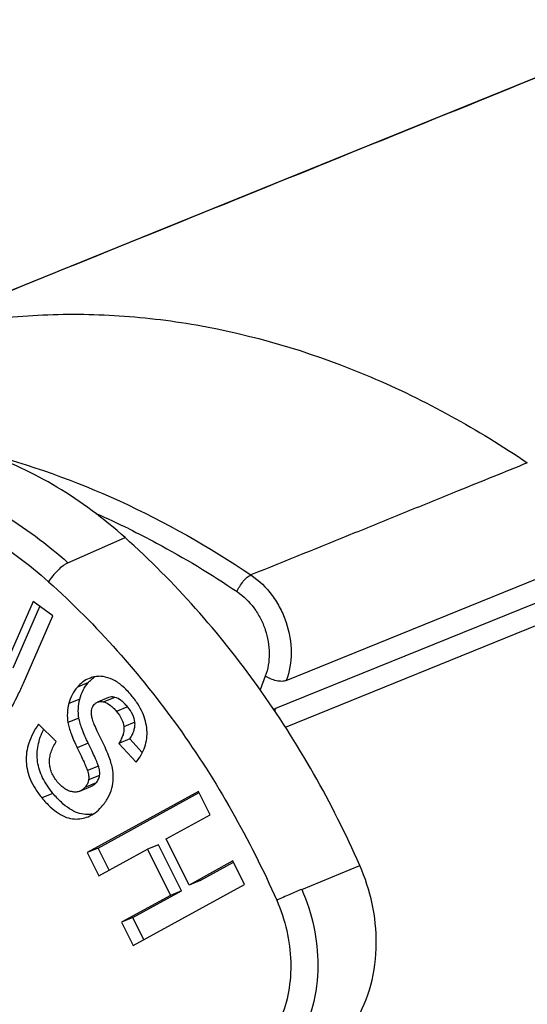
# Model space of a CAD drawing. Units: millimetres. Extents: x 0 to 420, y 0 to 297.
# Drawn here: x 335 to 348, y 120 to 145 of the extents above; entities that cross this region are included whole.
import ezdxf

# ---------------------------------------------------------------- set-up
doc = ezdxf.new("R2010")
doc.units = ezdxf.units.MM
doc.header["$LTSCALE"] = 23.1
for name, color, linetype in [('30008722_-_1DXF_CONTINUOUS_LINE', 7, 'CONTINUOUS'), ('91216881_AF3DXF_CONTINUOUS_LINE', 7, 'CONTINUOUS'), ('91426351_AF6DXF_CONTINUOUS_LINE', 7, 'CONTINUOUS')]:
    doc.layers.add(name, color=color, linetype=linetype)

msp = doc.modelspace()

# ---------------------------------------------------------------- linework, layer by layer
at = {"layer": '30008722_-_1DXF_CONTINUOUS_LINE', "color": 9, "linetype": 'Continuous'}
for p, q in [((336.234, 131.056), (337.674, 131.693)), ((336.749, 128.035), (336.471, 127.921)), ((336.532, 127.621), (336.254, 127.508)), ((337.42, 127.663), (337.141, 127.549)), ((337.738, 127.424), (337.46, 127.31)), ((336.512, 127.142), (336.234, 127.028)), ((337.923, 127.035), (337.645, 126.922)), ((336.746, 126.505), (336.468, 126.391)), ((337.005, 125.932), (336.727, 125.818)), ((337.032, 125.697), (336.754, 125.583)), ((336.943, 125.507), (336.664, 125.394)), ((335.857, 125.242), (335.579, 125.128)), ((342.131, 122.823), (343.596, 123.424))]:
    msp.add_line(p, q, dxfattribs=at)
at = {"layer": '30008722_-_1DXF_CONTINUOUS_LINE', "color": 7, "linetype": 'Continuous'}
for p, q in [((335.353, 130.077), (334.573, 128.292)), ((334.852, 128.406), (335.527, 129.951)), ((335.85, 129.716), (335.353, 130.077)), ((335.11, 128.022), (335.85, 129.716)), ((337.259, 127.658), (336.98, 127.544)), ((335.939, 126.551), (335.493, 126.988)), ((337.796, 126.614), (337.517, 126.501)), ((338.11, 126.27), (337.796, 126.614)), ((337.517, 126.501), (337.951, 126.026)), ((336.535, 125.299), (336.813, 125.413)), ((339.526, 125.294), (336.718, 123.75)), ((336.996, 123.864), (339.542, 125.263)), ((339.819, 124.703), (339.526, 125.294)), ((338.714, 124.096), (339.819, 124.703)), ((338.517, 123.948), (338.239, 123.835)), ((339.096, 122.785), (338.517, 123.948)), ((339.292, 122.932), (338.714, 124.096)), ((336.996, 123.864), (336.718, 123.75)), ((336.718, 123.75), (337.011, 123.16)), ((337.274, 123.305), (336.996, 123.864)), ((337.011, 123.16), (338.239, 123.835)), ((338.239, 123.835), (338.817, 122.671)), ((340.397, 123.539), (339.292, 122.932)), ((339.571, 123.046), (340.414, 123.509)), ((340.691, 122.949), (340.397, 123.539)), ((337.883, 121.406), (340.691, 122.949)), ((339.571, 123.046), (339.292, 122.932)), ((338.817, 122.671), (337.589, 121.996)), ((337.868, 122.11), (339.096, 122.785)), ((339.096, 122.785), (338.817, 122.671)), ((337.868, 122.11), (337.589, 121.996)), ((337.589, 121.996), (337.883, 121.406)), ((338.146, 121.55), (337.868, 122.11))]:
    msp.add_line(p, q, dxfattribs=at)
for centre, radius, start, end in [((337.042, 127.478), 0.716, 102.5658, 112.1779), ((337.36, 127.527), 0.793, 124.1351, 127.4146), ((336.726, 125.505), 0.794, 278.3393, 281.1348)]:
    msp.add_arc(centre, radius, start, end, dxfattribs=at)
for points, knots in [([(337.674, 131.693), (337.143, 132.169), (336.018, 133.009), (334.447, 133.749), (333.161, 134.11), (332.203, 134.262), (331.252, 134.297), (330.625, 134.241), (330.318, 134.194)], [0, 0, 0, 0, 0.2667, 0.521618, 0.644844, 0.765379, 0.883617, 1, 1, 1, 1]), ([(343.596, 123.424), (342.9, 125.005), (341.206, 127.994), (338.926, 130.569), (337.674, 131.693)], [0, 0, 0, 0, 0.506487, 1, 1, 1, 1]), ([(336.771, 128.142), (336.715, 128.119), (336.605, 128.056), (336.513, 127.97), (336.471, 127.921)], [0, 0, 0, 0, 0.483584, 1, 1, 1, 1]), ([(336.749, 128.035), (336.759, 128.047), (336.799, 128.09), (336.843, 128.13), (336.878, 128.157)], [0, 0, 0, 0, 0.258177, 1, 1, 1, 1]), ([(337.36, 128.114), (337.285, 128.15), (337.166, 128.189), (337.004, 128.197), (336.924, 128.186), (336.886, 128.178)], [0, 0, 0, 0, 0.511043, 0.755031, 1, 1, 1, 1]), ([(337.837, 127.714), (337.764, 127.801), (337.619, 127.953), (337.445, 128.073), (337.36, 128.114)], [0, 0, 0, 0, 0.546023, 1, 1, 1, 1]), ([(334.633, 127.13), (334.67, 127.177), (334.746, 127.29), (334.858, 127.488), (334.982, 127.737), (335.066, 127.922), (335.11, 128.022)], [0, 0, 0, 0, 0.176331, 0.400991, 0.675266, 1, 1, 1, 1]), ([(336.471, 127.921), (336.419, 127.863), (336.329, 127.733), (336.274, 127.585), (336.254, 127.508)], [0, 0, 0, 0, 0.493045, 1, 1, 1, 1]), ([(336.532, 127.621), (336.552, 127.698), (336.608, 127.846), (336.698, 127.977), (336.749, 128.035)], [0, 0, 0, 0, 0.506955, 1, 1, 1, 1]), ([(336.512, 127.142), (336.499, 127.221), (336.488, 127.383), (336.512, 127.544), (336.532, 127.621)], [0, 0, 0, 0, 0.500738, 1, 1, 1, 1]), ([(337.42, 127.663), (337.392, 127.67), (337.337, 127.678), (337.282, 127.667), (337.259, 127.658)], [0, 0, 0, 0, 0.534017, 1, 1, 1, 1]), ([(337.738, 127.424), (337.712, 127.455), (337.66, 127.512), (337.56, 127.601), (337.476, 127.648), (337.42, 127.663)], [0, 0, 0, 0, 0.305119, 0.569971, 1, 1, 1, 1]), ([(338.227, 126.842), (338.221, 126.916), (338.196, 127.066), (338.118, 127.287), (337.997, 127.506), (337.894, 127.645), (337.837, 127.714)], [0, 0, 0, 0, 0.228861, 0.467546, 0.722721, 1, 1, 1, 1]), ([(336.254, 127.508), (336.234, 127.43), (336.21, 127.27), (336.221, 127.108), (336.234, 127.028)], [0, 0, 0, 0, 0.499262, 1, 1, 1, 1]), ([(336.83, 127.215), (336.824, 127.265), (336.825, 127.341), (336.858, 127.431), (336.884, 127.468), (336.899, 127.484)], [0, 0, 0, 0, 0.531107, 0.766825, 1, 1, 1, 1]), ([(336.899, 127.484), (336.904, 127.491), (336.928, 127.516), (336.957, 127.535), (336.98, 127.544)], [0, 0, 0, 0, 0.261579, 1, 1, 1, 1]), ([(336.98, 127.544), (337.004, 127.554), (337.059, 127.564), (337.113, 127.556), (337.141, 127.549)], [0, 0, 0, 0, 0.465983, 1, 1, 1, 1]), ([(337.141, 127.549), (337.197, 127.535), (337.281, 127.487), (337.382, 127.399), (337.434, 127.342), (337.46, 127.31)], [0, 0, 0, 0, 0.430029, 0.694881, 1, 1, 1, 1]), ([(337.923, 127.035), (337.916, 127.102), (337.872, 127.243), (337.788, 127.364), (337.738, 127.424)], [0, 0, 0, 0, 0.459081, 1, 1, 1, 1]), ([(336.746, 126.505), (336.689, 126.622), (336.614, 126.789), (336.542, 127.004), (336.519, 127.098), (336.512, 127.142)], [0, 0, 0, 0, 0.573941, 0.804249, 1, 1, 1, 1]), ([(337.071, 126.61), (337.037, 126.677), (336.977, 126.799), (336.903, 126.968), (336.854, 127.101), (336.834, 127.181), (336.83, 127.215)], [0, 0, 0, 0, 0.344781, 0.625212, 0.842797, 1, 1, 1, 1]), ([(337.46, 127.31), (337.51, 127.25), (337.594, 127.129), (337.638, 126.988), (337.645, 126.922)], [0, 0, 0, 0, 0.540919, 1, 1, 1, 1]), ([(335.493, 126.988), (335.391, 126.842), (335.265, 126.61), (335.185, 126.282), (335.173, 126.044), (335.207, 125.809), (335.287, 125.576), (335.411, 125.345), (335.519, 125.2), (335.579, 125.128)], [0, 0, 0, 0, 0.26387, 0.383024, 0.498243, 0.613672, 0.733424, 0.861186, 1, 1, 1, 1]), ([(335.857, 125.242), (335.756, 125.364), (335.624, 125.556), (335.512, 125.835), (335.464, 126.039), (335.452, 126.244), (335.482, 126.525), (335.558, 126.73), (335.625, 126.859)], [0, 0, 0, 0, 0.272787, 0.396538, 0.51515, 0.631693, 0.749408, 1, 1, 1, 1]), ([(336.234, 127.028), (336.241, 126.985), (336.263, 126.89), (336.336, 126.675), (336.411, 126.509), (336.468, 126.391)], [0, 0, 0, 0, 0.195751, 0.426059, 1, 1, 1, 1]), ([(337.645, 126.922), (337.649, 126.89), (337.648, 126.822), (337.625, 126.718), (337.581, 126.609), (337.541, 126.537), (337.517, 126.501)], [0, 0, 0, 0, 0.216938, 0.450989, 0.710098, 1, 1, 1, 1]), ([(337.796, 126.614), (337.819, 126.651), (337.859, 126.722), (337.903, 126.831), (337.926, 126.935), (337.927, 127.003), (337.923, 127.035)], [0, 0, 0, 0, 0.289902, 0.549011, 0.783062, 1, 1, 1, 1]), ([(337.354, 125.882), (337.345, 125.931), (337.317, 126.038), (337.229, 126.283), (337.139, 126.475), (337.071, 126.61)], [0, 0, 0, 0, 0.190744, 0.420233, 1, 1, 1, 1]), ([(337.951, 126.026), (338, 126.086), (338.086, 126.211), (338.179, 126.414), (338.229, 126.626), (338.232, 126.77), (338.227, 126.842)], [0, 0, 0, 0, 0.264601, 0.513616, 0.755594, 1, 1, 1, 1]), ([(335.965, 125.538), (335.906, 125.608), (335.832, 125.723), (335.78, 125.892), (335.765, 126.019), (335.773, 126.149), (335.818, 126.334), (335.885, 126.466), (335.939, 126.551)], [0, 0, 0, 0, 0.250674, 0.367152, 0.482209, 0.599681, 0.723209, 1, 1, 1, 1]), ([(336.468, 126.391), (336.501, 126.324), (336.559, 126.203), (336.635, 126.041), (336.689, 125.917), (336.717, 125.847), (336.727, 125.818)], [0, 0, 0, 0, 0.35559, 0.640957, 0.85581, 1, 1, 1, 1]), ([(337.005, 125.932), (336.996, 125.961), (336.968, 126.031), (336.913, 126.154), (336.837, 126.317), (336.779, 126.438), (336.746, 126.505)], [0, 0, 0, 0, 0.14419, 0.359043, 0.64441, 1, 1, 1, 1]), ([(337.032, 125.697), (337.038, 125.733), (337.037, 125.814), (337.018, 125.892), (337.005, 125.932)], [0, 0, 0, 0, 0.468916, 1, 1, 1, 1]), ([(337.34, 125.371), (337.362, 125.453), (337.387, 125.624), (337.371, 125.797), (337.354, 125.882)], [0, 0, 0, 0, 0.492448, 1, 1, 1, 1]), ([(336.727, 125.818), (336.74, 125.778), (336.759, 125.7), (336.759, 125.62), (336.754, 125.583)], [0, 0, 0, 0, 0.531084, 1, 1, 1, 1]), ([(336.943, 125.507), (336.967, 125.534), (337.007, 125.594), (337.027, 125.663), (337.032, 125.697)], [0, 0, 0, 0, 0.514418, 1, 1, 1, 1]), ([(336.345, 125.281), (336.312, 125.287), (336.244, 125.307), (336.148, 125.361), (336.053, 125.44), (335.994, 125.503), (335.965, 125.538)], [0, 0, 0, 0, 0.214002, 0.446736, 0.706748, 1, 1, 1, 1]), ([(336.664, 125.394), (336.646, 125.373), (336.607, 125.336), (336.559, 125.309), (336.535, 125.299)], [0, 0, 0, 0, 0.514575, 1, 1, 1, 1]), ([(336.695, 125.432), (336.692, 125.429), (336.683, 125.416), (336.673, 125.403), (336.664, 125.394)], [0, 0, 0, 0, 0.2453, 1, 1, 1, 1]), ([(336.754, 125.583), (336.75, 125.557), (336.736, 125.504), (336.71, 125.455), (336.695, 125.432)], [0, 0, 0, 0, 0.492236, 1, 1, 1, 1]), ([(336.813, 125.413), (336.838, 125.423), (336.885, 125.449), (336.924, 125.486), (336.943, 125.507)], [0, 0, 0, 0, 0.485425, 1, 1, 1, 1]), ([(337.078, 124.901), (337.14, 124.971), (337.248, 125.119), (337.318, 125.287), (337.34, 125.371)], [0, 0, 0, 0, 0.52114, 1, 1, 1, 1]), ([(335.579, 125.128), (335.644, 125.049), (335.774, 124.909), (335.981, 124.74), (336.187, 124.632), (336.329, 124.601), (336.397, 124.598)], [0, 0, 0, 0, 0.307355, 0.570754, 0.797645, 1, 1, 1, 1]), ([(336.675, 124.711), (336.608, 124.715), (336.465, 124.746), (336.259, 124.854), (336.052, 125.023), (335.923, 125.163), (335.857, 125.242)], [0, 0, 0, 0, 0.202355, 0.429246, 0.692645, 1, 1, 1, 1]), ([(336.535, 125.299), (336.506, 125.287), (336.443, 125.272), (336.378, 125.276), (336.345, 125.281)], [0, 0, 0, 0, 0.481762, 1, 1, 1, 1]), ([(336.744, 124.655), (336.806, 124.68), (336.928, 124.75), (337.03, 124.846), (337.078, 124.901)], [0, 0, 0, 0, 0.480916, 1, 1, 1, 1]), ([(336.397, 124.598), (336.457, 124.595), (336.575, 124.601), (336.69, 124.633), (336.744, 124.655)], [0, 0, 0, 0, 0.507828, 1, 1, 1, 1]), ([(336.841, 124.719), (336.828, 124.717), (336.773, 124.71), (336.717, 124.709), (336.675, 124.711)], [0, 0, 0, 0, 0.245674, 1, 1, 1, 1]), ([(344.013, 121.463), (344.015, 121.796), (343.942, 122.47), (343.733, 123.114), (343.596, 123.424)], [0, 0, 0, 0, 0.494987, 1, 1, 1, 1]), ([(342.063, 118.336), (342.207, 118.385), (342.487, 118.509), (342.869, 118.769), (343.207, 119.097), (343.593, 119.622), (343.926, 120.416), (344.012, 121.108), (344.013, 121.463)], [0, 0, 0, 0, 0.115944, 0.232779, 0.351721, 0.473758, 0.728787, 1, 1, 1, 1])]:
    msp.add_open_spline(points, degree=3, knots=knots, dxfattribs=at)
at = {"layer": '30008722_-_1DXF_CONTINUOUS_LINE', "color": 9, "linetype": 'Continuous'}
for points, knots in [([(328.937, 133.537), (329.242, 133.584), (329.864, 133.639), (330.807, 133.604), (331.757, 133.453), (333.033, 133.096), (334.592, 132.361), (335.708, 131.528), (336.234, 131.056)], [0, 0, 0, 0, 0.116383, 0.234621, 0.355155, 0.478382, 0.7333, 1, 1, 1, 1]), ([(328.785, 132.944), (329.076, 132.989), (329.669, 133.042), (330.569, 133.009), (331.476, 132.865), (332.693, 132.524), (334.18, 131.823), (335.245, 131.028), (335.747, 130.577)], [0, 0, 0, 0, 0.116383, 0.234621, 0.355156, 0.478382, 0.7333, 1, 1, 1, 1]), ([(336.234, 131.056), (336.214, 131.047), (336.172, 131.024), (336.083, 130.964), (335.971, 130.865), (335.849, 130.729), (335.778, 130.628), (335.747, 130.577)], [0, 0, 0, 0, 0.095518, 0.207188, 0.465, 0.741307, 1, 1, 1, 1]), ([(335.747, 130.577), (336.964, 129.486), (339.179, 126.985), (340.824, 124.082), (341.5, 122.547)], [0, 0, 0, 0, 0.493513, 1, 1, 1, 1]), ([(342.131, 122.823), (342.03, 122.782), (341.819, 122.69), (341.609, 122.597), (341.5, 122.547)], [0, 0, 0, 0, 0.474992, 1, 1, 1, 1]), ([(342.131, 122.823), (342.265, 122.519), (342.469, 121.889), (342.54, 121.23), (342.539, 120.905)], [0, 0, 0, 0, 0.505013, 1, 1, 1, 1]), ([(341.5, 122.547), (341.608, 122.302), (341.776, 121.794), (341.879, 121.011), (341.827, 120.248), (341.619, 119.546), (341.265, 118.943), (340.781, 118.475), (340.195, 118.172), (339.765, 118.095), (339.549, 118.088)], [0, 0, 0, 0, 0.140383, 0.278391, 0.411674, 0.538692, 0.659171, 0.774336, 0.886803, 1, 1, 1, 1]), ([(342.539, 120.905), (342.538, 120.558), (342.454, 119.881), (342.128, 119.104), (341.75, 118.591), (341.42, 118.27), (341.046, 118.016), (340.772, 117.894), (340.632, 117.846)], [0, 0, 0, 0, 0.271211, 0.52624, 0.648277, 0.767221, 0.884056, 1, 1, 1, 1])]:
    msp.add_open_spline(points, degree=3, knots=knots, dxfattribs=at)
at = {"layer": '91216881_AF3DXF_CONTINUOUS_LINE', "color": 7, "linetype": 'Continuous'}
for p, q in [((331.568, 136.615), (351.64, 144.749)), ((348.434, 130.2), (341.473, 127.38))]:
    msp.add_line(p, q, dxfattribs=at)
at = {"layer": '91216881_AF3DXF_CONTINUOUS_LINE', "color": 9, "linetype": 'Continuous'}
for p, q in [((341.741, 128.086), (348.705, 130.916)), ((341.719, 126.912), (348.578, 129.693)), ((341.213, 128.198), (341.083, 127.856))]:
    msp.add_line(p, q, dxfattribs=at)
msp.add_arc((328.288, 112.555), 21.554, 63.8881, 66.3078, dxfattribs=at)
for points, knots in [([(348.712, 143.553), (345.865, 142.4), (340.172, 140.093), (334.477, 137.788), (331.63, 136.634)], [0, 0, 0, 0, 0.5, 1, 1, 1, 1]), ([(334.079, 133.841), (335.263, 133.538), (337.621, 132.692), (339.799, 131.459), (340.851, 130.75)], [0, 0, 0, 0, 0.490493, 1, 1, 1, 1]), ([(347.822, 133.575), (347.241, 133.339), (346.224, 132.928), (344.772, 132.339), (343.031, 131.63), (341.723, 131.103), (340.851, 130.75)], [0, 0, 0, 0, 0.250094, 0.43755, 0.624912, 1, 1, 1, 1]), ([(337.775, 131.91), (338.008, 131.795), (338.943, 131.316), (339.845, 130.771), (340.501, 130.329)], [0, 0, 0, 0, 0.24722, 1, 1, 1, 1]), ([(340.501, 130.329), (340.519, 130.375), (340.566, 130.466), (340.652, 130.589), (340.748, 130.687), (340.819, 130.736), (340.853, 130.751)], [0, 0, 0, 0, 0.266314, 0.544542, 0.799126, 1, 1, 1, 1]), ([(340.501, 130.329), (340.665, 130.219), (340.884, 130.002), (341.098, 129.658), (341.258, 129.278), (341.345, 128.778), (341.28, 128.378), (341.213, 128.198)], [0, 0, 0, 0, 0.247163, 0.375833, 0.505555, 0.760249, 1, 1, 1, 1]), ([(341.741, 128.086), (341.707, 128.073), (341.622, 128.062), (341.488, 128.079), (341.346, 128.124), (341.255, 128.171), (341.213, 128.198)], [0, 0, 0, 0, 0.198832, 0.4496, 0.72757, 1, 1, 1, 1]), ([(341.473, 127.38), (341.469, 127.378), (341.452, 127.372), (341.434, 127.368), (341.42, 127.367)], [0, 0, 0, 0, 0.237614, 1, 1, 1, 1]), ([(341.456, 127.315), (341.457, 127.32), (341.461, 127.342), (341.468, 127.364), (341.473, 127.38)], [0, 0, 0, 0, 0.259706, 1, 1, 1, 1]), ([(318.266, 126.64), (317.826, 126.328), (316.976, 125.647), (315.417, 124.077), (313.767, 121.739), (312.358, 118.5), (311.544, 114.918), (311.35, 111.119), (311.779, 107.236), (312.815, 103.405), (314.421, 99.758), (316.541, 96.423), (319.101, 93.517), (322.016, 91.142), (325.183, 89.385), (327.974, 88.48), (330.211, 88.133), (331.862, 88.059), (333.488, 88.17), (335.074, 88.464), (336.605, 88.941), (337.579, 89.377), (338.051, 89.622)], [0, 0, 0, 0, 0.027995, 0.056367, 0.114566, 0.175221, 0.238483, 0.304133, 0.371653, 0.440313, 0.509257, 0.5776, 0.64452, 0.709352, 0.771679, 0.831408, 0.860416, 0.888915, 0.917002, 0.944791, 0.972411, 1, 1, 1, 1])]:
    msp.add_open_spline(points, degree=3, knots=knots, dxfattribs=at)
at = {"layer": '91216881_AF3DXF_CONTINUOUS_LINE', "color": 7, "linetype": 'Continuous'}
for points, knots in [([(331.63, 136.634), (332.271, 136.826), (333.586, 137.132), (335.61, 137.347), (337.674, 137.316), (340.477, 136.946), (343.984, 135.858), (346.578, 134.421), (347.822, 133.575)], [0, 0, 0, 0, 0.11799, 0.237144, 0.357989, 0.481032, 0.734679, 1, 1, 1, 1]), ([(340.851, 130.75), (341.056, 130.612), (341.33, 130.341), (341.597, 129.91), (341.797, 129.436), (341.906, 128.811), (341.825, 128.31), (341.741, 128.086)], [0, 0, 0, 0, 0.24713, 0.375821, 0.505574, 0.760311, 1, 1, 1, 1])]:
    msp.add_open_spline(points, degree=3, knots=knots, dxfattribs=at)
at = {"layer": '91426351_AF6DXF_CONTINUOUS_LINE', "color": 6, "linetype": 'Continuous'}
msp.add_open_spline([(336.358, 125.172), (336.357, 125.171), (336.354, 125.169), (336.358, 125.172), (336.36, 125.173), (336.361, 125.174)], degree=3, knots=[0, 0, 0, 0, 0.317362, 0.439037, 1, 1, 1, 1], dxfattribs=at)

doc.saveas('drawing.dxf')
